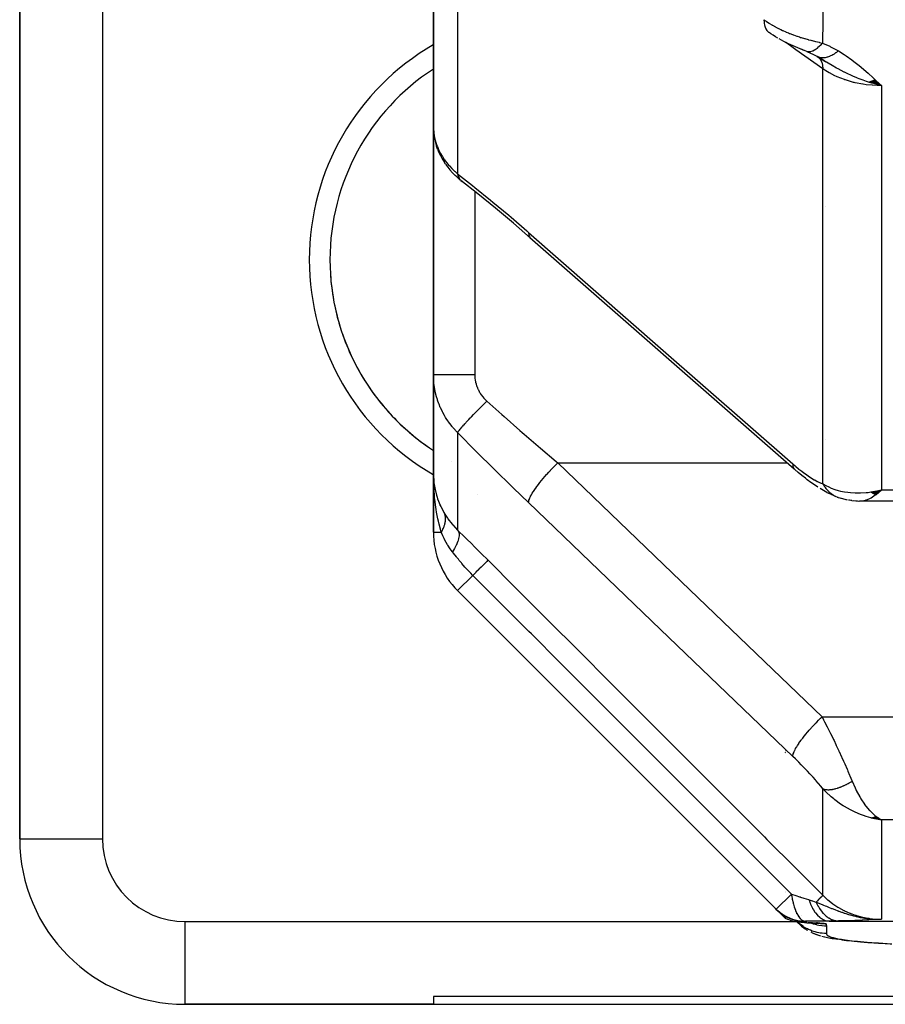
# Model space of a CAD drawing. Units: millimetres. Extents: x -346 to 556, y -380 to 380.
# Drawn here: x 405 to 426, y -114 to -90 of the extents above; entities that cross this region are included whole.
import ezdxf

# ---------------------------------------------------------------- set-up
doc = ezdxf.new("R2010")
doc.units = ezdxf.units.MM
doc.linetypes.add('DASHED', pattern=[9.652, 8.128, -1.524])
doc.layers.add('nevidi', color=4, linetype='DASHED')

msp = doc.modelspace()

# ---------------------------------------------------------------- linework, layer by layer
at = {"color": 2}
for p, q in [((405.236, -78.957), (405.236, -110)), ((405.236, -110), (405.236, -78.957)), ((415.236, -84.156), (415.236, -92.777)), ((415.236, -92.777), (415.236, -84.156)), ((424.514, -91.089), (424.715, -91.208)), ((424.529, -91.097), (424.697, -91.201)), ((424.533, -91.1), (424.539, -91.103)), ((424.572, -91.114), (424.571, -91.113)), ((424.573, -91.114), (424.572, -91.114)), ((425.236, -91.604), (425.236, -91.605)), ((425.758, -91.704), (426.064, -91.793)), ((425.765, -91.702), (426.064, -91.793)), ((425.771, -91.7), (426.064, -91.793)), ((425.778, -91.697), (426.064, -91.793)), ((425.785, -91.695), (426.064, -91.793)), ((425.792, -91.692), (426.064, -91.793)), ((425.799, -91.69), (426.064, -91.793)), ((425.805, -91.687), (426.064, -91.793)), ((425.812, -91.685), (426.064, -91.793)), ((425.819, -91.682), (426.064, -91.793)), ((425.826, -91.679), (426.064, -91.793)), ((425.833, -91.676), (426.064, -91.793)), ((425.839, -91.673), (426.064, -91.793)), ((425.846, -91.671), (426.064, -91.793)), ((425.853, -91.668), (426.064, -91.793)), ((425.86, -91.665), (426.064, -91.793)), ((425.867, -91.661), (426.064, -91.793)), ((425.874, -91.658), (426.064, -91.793)), ((425.881, -91.655), (426.064, -91.793)), ((425.887, -91.652), (426.064, -91.793)), ((425.894, -91.648), (426.064, -91.793)), ((425.901, -91.645), (426.064, -91.793)), ((415.236, -98.772), (415.236, -92.777)), ((415.236, -92.777), (415.236, -98.772)), ((415.338, -93.326), (415.312, -93.252)), ((415.531, -93.693), (415.493, -93.634)), ((415.802, -94.001), (415.759, -93.962)), ((415.802, -94.001), (415.828, -94.024)), ((415.869, -94.06), (415.828, -94.024)), ((415.869, -94.06), (415.886, -94.074)), ((415.898, -94.083), (415.929, -94.108)), ((424.723, -94.705), (424.721, -94.705)), ((417.569, -95.461), (423.956, -101.057)), ((417.569, -95.461), (417.585, -95.478)), ((415.236, -98.772), (415.236, -101.164)), ((415.236, -101.164), (415.236, -98.772)), ((424.723, -100.345), (424.721, -100.344)), ((424.721, -100.344), (424.723, -100.344)), ((415.236, -101.164), (415.236, -102.586)), ((415.236, -102.586), (415.236, -101.164)), ((424.228, -101.283), (424.274, -101.318)), ((424.748, -101.624), (424.809, -101.655)), ((425.816, -101.617), (425.903, -101.599)), ((425.821, -101.62), (425.957, -101.589)), ((425.827, -101.623), (425.965, -101.589)), ((425.832, -101.626), (426.064, -101.564)), ((425.837, -101.629), (426.064, -101.564)), ((425.842, -101.632), (426.064, -101.564)), ((425.847, -101.635), (426.064, -101.564)), ((425.852, -101.638), (426.064, -101.564)), ((425.857, -101.641), (426.064, -101.564)), ((425.862, -101.643), (426.064, -101.564)), ((425.868, -101.646), (426.064, -101.564)), ((425.873, -101.649), (426.064, -101.564)), ((425.878, -101.651), (426.064, -101.564)), ((425.883, -101.654), (426.064, -101.564)), ((425.888, -101.656), (426.064, -101.564)), ((425.893, -101.659), (426.064, -101.564)), ((425.899, -101.661), (426.064, -101.564)), ((425.904, -101.664), (426.064, -101.564)), ((425.909, -101.666), (426.064, -101.564)), ((425.914, -101.668), (426.064, -101.564)), ((425.919, -101.67), (426.064, -101.564)), ((425.924, -101.672), (426.064, -101.564)), ((425.93, -101.675), (426.064, -101.564)), ((425.935, -101.677), (426.064, -101.564)), ((425.965, -101.587), (425.997, -101.58)), ((425.997, -101.581), (426.064, -101.564)), ((424.885, -101.692), (424.809, -101.655)), ((424.967, -101.724), (424.956, -101.72)), ((425.06, -101.759), (425.214, -101.798)), ((425.092, -101.767), (425.241, -101.806)), ((425.352, -101.824), (425.49, -101.832)), ((425.38, -101.825), (425.512, -101.835)), ((425.456, -101.83), (425.534, -101.837)), ((428.736, -101.838), (425.562, -101.838)), ((425.571, -101.838), (425.562, -101.838)), ((415.403, -101.945), (415.397, -101.93)), ((415.822, -104), (423.523, -111.701)), ((423.523, -111.701), (415.822, -104)), ((423.736, -107.854), (423.736, -107.855)), ((423.736, -107.854), (423.736, -107.855)), ((423.736, -107.854), (423.736, -107.855)), ((423.736, -107.862), (423.736, -107.863)), ((423.736, -107.862), (423.736, -107.863)), ((423.736, -107.862), (423.736, -107.863)), ((423.736, -107.872), (423.736, -107.873)), ((423.736, -107.872), (423.736, -107.873)), ((423.736, -107.872), (423.736, -107.873)), ((423.736, -107.883), (423.736, -107.884)), ((423.736, -107.883), (423.736, -107.884)), ((423.736, -107.883), (423.736, -107.884)), ((423.736, -107.895), (423.736, -107.896)), ((423.736, -107.895), (423.736, -107.896)), ((423.736, -107.895), (423.736, -107.896)), ((423.736, -107.908), (423.736, -107.91)), ((423.736, -107.908), (423.736, -107.91)), ((423.736, -107.908), (423.736, -107.91)), ((423.736, -107.922), (423.736, -107.924)), ((423.736, -107.922), (423.736, -107.924)), ((423.736, -107.922), (423.736, -107.924)), ((423.736, -107.937), (423.736, -107.939)), ((423.736, -107.937), (423.736, -107.939)), ((423.736, -107.937), (423.736, -107.939)), ((425.842, -109.487), (426.064, -109.54)), ((425.847, -109.486), (426.064, -109.54)), ((425.852, -109.485), (426.064, -109.54)), ((425.857, -109.484), (426.064, -109.54)), ((425.862, -109.483), (426.064, -109.54)), ((425.868, -109.481), (426.064, -109.54)), ((425.873, -109.48), (426.064, -109.54)), ((425.878, -109.479), (426.064, -109.54)), ((425.883, -109.477), (426.064, -109.54)), ((425.888, -109.476), (426.064, -109.54)), ((425.893, -109.475), (426.064, -109.54)), ((425.899, -109.473), (426.064, -109.54)), ((425.904, -109.472), (426.064, -109.54)), ((425.909, -109.47), (426.064, -109.54)), ((425.914, -109.468), (426.064, -109.54)), ((425.919, -109.467), (426.064, -109.54)), ((425.924, -109.465), (426.031, -109.521)), ((425.93, -109.463), (426.025, -109.517)), ((425.935, -109.461), (425.993, -109.496)), ((425.816, -109.491), (426.064, -109.54)), ((425.821, -109.49), (426.064, -109.54)), ((425.827, -109.49), (426.064, -109.54)), ((425.832, -109.489), (426.064, -109.54)), ((425.837, -109.488), (426.064, -109.54)), ((426.025, -109.518), (426.031, -109.521)), ((423.737, -111.273), (423.737, -111.271)), ((423.756, -111.29), (423.757, -111.292)), ((423.757, -111.29), (423.757, -111.292)), ((423.758, -111.293), (423.757, -111.291)), ((423.523, -111.701), (423.524, -111.7)), ((423.589, -111.765), (423.559, -111.735)), ((424.132, -111.859), (424.131, -111.858)), ((423.981, -111.959), (423.982, -111.96)), ((423.982, -111.959), (423.983, -111.96)), ((424.041, -112.004), (423.986, -111.995)), ((424.013, -111.997), (424.02, -112.005)), ((424.07, -112.01), (424.048, -112.006)), ((424.134, -112.014), (424.052, -112.005)), ((424.15, -112.016), (424.056, -112.005)), ((424.158, -112.018), (424.06, -112.004)), ((424.143, -112.022), (424.12, -112.019)), ((424.248, -112.011), (424.167, -112.011)), ((424.382, -112.034), (424.291, -112.03)), ((424.4, -112.035), (424.307, -112.031)), ((424.418, -112.035), (424.324, -112.031)), ((424.436, -112.036), (424.34, -112.032)), ((424.453, -112.037), (424.356, -112.033)), ((424.47, -112.037), (424.372, -112.033)), ((424.487, -112.038), (424.388, -112.034)), ((424.504, -112.039), (424.403, -112.034)), ((424.52, -112.039), (424.418, -112.035)), ((424.612, -112.047), (424.597, -112.045)), ((424.626, -112.35), (424.692, -112.367)), ((409.236, -114), (415.236, -114)), ((415.236, -114), (409.236, -114)), ((428.743, -113.812), (415.236, -113.812)), ((415.236, -113.812), (415.236, -114)), ((415.236, -114), (435.736, -114))]:
    msp.add_line(p, q, dxfattribs=at)
for points in [[(423.564, -90.645), (423.505, -90.611), (423.448, -90.576), (423.392, -90.54), (423.348, -90.509)], [(424.155, -90.924), (424.101, -90.902), (424.045, -90.88), (423.989, -90.857), (423.932, -90.833), (423.875, -90.807), (423.819, -90.781), (423.763, -90.754), (423.707, -90.725), (423.652, -90.696), (423.597, -90.665)], [(424.208, -90.944), (424.155, -90.924), (424.131, -90.914)], [(424.26, -90.967), (424.223, -90.952), (424.177, -90.933)], [(424.26, -90.967), (424.421, -91.037), (424.573, -91.114)], [(424.524, -91.095), (424.523, -91.094), (424.515, -91.09), (424.514, -91.089)], [(426.064, -91.793), (425.85, -91.736), (425.83, -91.73), (425.753, -91.706)], [(415.236, -92.777), (415.237, -92.836), (415.238, -92.848)], [(415.245, -92.922), (415.254, -93.005), (415.268, -93.088), (415.287, -93.17), (415.312, -93.252)], [(415.338, -93.326), (415.369, -93.405), (415.405, -93.483), (415.447, -93.56), (415.493, -93.634)], [(415.531, -93.693), (415.581, -93.763), (415.636, -93.831), (415.695, -93.897), (415.759, -93.962)], [(417.585, -95.478), (417.17, -95.12), (416.739, -94.758), (416.309, -94.408), (415.898, -94.083)], [(423.956, -101.057), (423.969, -101.071), (423.972, -101.074)], [(424.228, -101.283), (424.141, -101.215), (424.053, -101.143), (423.972, -101.074)], [(415.236, -101.164), (415.236, -101.201), (415.246, -101.359)], [(415.244, -101.459), (415.241, -101.401), (415.237, -101.211)], [(424.531, -101.497), (424.447, -101.443), (424.361, -101.383), (424.274, -101.318)], [(424.748, -101.624), (424.669, -101.582), (424.587, -101.532)], [(426.064, -101.564), (426.041, -101.587), (425.972, -101.65), (425.939, -101.678)], [(425.014, -101.744), (425.021, -101.747), (425.025, -101.748), (425.027, -101.749), (425.057, -101.758), (425.06, -101.759)], [(425.081, -101.764), (425.089, -101.766), (425.09, -101.767)], [(425.352, -101.824), (425.324, -101.821), (425.296, -101.817), (425.269, -101.812)], [(425.571, -101.838), (425.555, -101.838), (425.534, -101.837)], [(426.064, -109.54), (425.965, -109.524), (425.88, -109.508), (425.813, -109.492)], [(423.496, -111.678), (423.48, -111.66), (423.472, -111.651)], [(423.559, -111.735), (423.667, -111.82), (423.785, -111.889), (423.912, -111.942), (424.044, -111.976), (424.18, -111.993), (424.23, -111.994)], [(423.582, -111.76), (423.6, -111.778), (423.602, -111.78), (423.603, -111.782), (423.605, -111.784), (423.61, -111.788), (423.631, -111.809), (423.649, -111.828), (423.651, -111.83), (423.653, -111.831), (423.655, -111.834), (423.658, -111.837), (423.677, -111.856), (423.691, -111.87), (423.694, -111.873), (423.696, -111.875), (423.697, -111.875), (423.697, -111.876), (423.713, -111.892), (423.722, -111.9), (423.723, -111.902), (423.724, -111.902), (423.726, -111.904), (423.727, -111.906), (423.734, -111.912), (423.736, -111.914)], [(423.734, -111.87), (423.731, -111.868), (423.728, -111.866), (423.724, -111.864), (423.716, -111.86), (423.706, -111.854), (423.701, -111.851), (423.696, -111.848), (423.69, -111.844), (423.684, -111.84), (423.671, -111.831), (423.665, -111.827), (423.657, -111.821), (423.644, -111.812), (423.634, -111.803), (423.623, -111.795), (423.609, -111.783), (423.601, -111.776), (423.595, -111.771), (423.589, -111.765)], [(424.198, -112.01), (424.062, -111.994), (423.929, -111.959), (423.802, -111.907), (423.734, -111.87)], [(423.734, -111.87), (423.735, -111.884), (423.736, -111.914)], [(423.736, -111.914), (423.791, -111.938), (423.795, -111.94), (423.852, -111.96), (423.858, -111.962), (423.914, -111.979), (423.921, -111.981), (423.977, -111.993), (423.986, -111.995), (424.042, -112.004), (424.053, -112.005), (424.107, -112.01), (424.119, -112.01), (424.167, -112.011)], [(424.013, -111.997), (424.02, -112.005), (424.031, -112.018), (424.118, -112.098), (424.131, -112.109), (424.225, -112.177), (424.24, -112.187), (424.256, -112.197), (424.275, -112.207)], [(424.574, -112.042), (424.568, -112.042), (424.56, -112.041), (424.551, -112.041), (424.541, -112.04), (424.531, -112.04), (424.521, -112.039), (424.51, -112.039), (424.498, -112.038), (424.486, -112.037), (424.473, -112.037), (424.46, -112.036), (424.447, -112.036), (424.433, -112.035)], [(424.131, -112.109), (424.146, -112.12), (424.218, -112.171)], [(424.357, -112.251), (424.375, -112.26), (424.394, -112.269), (424.498, -112.31), (424.519, -112.318), (424.542, -112.326), (424.568, -112.334), (424.596, -112.342)], [(424.394, -112.269), (424.416, -112.278), (424.5, -112.31)], [(424.699, -112.369), (424.728, -112.376), (424.76, -112.384), (424.795, -112.391), (424.832, -112.398), (424.873, -112.406), (424.916, -112.413), (424.963, -112.42), (425.014, -112.428)], [(425.109, -112.44), (425.161, -112.447), (425.217, -112.454), (425.278, -112.461), (425.342, -112.468), (425.411, -112.475), (425.485, -112.482), (425.563, -112.489), (425.647, -112.495), (425.735, -112.502), (425.83, -112.509), (425.931, -112.516), (426.039, -112.523), (426.153, -112.53), (426.275, -112.536), (426.319, -112.539)]]:
    msp.add_lwpolyline(points, dxfattribs=at)
for centre, radius, start, end in [((418.236, -96), 5.5, 123.0581, 236.9419), ((418.236, -96), 5.5, 183.7996, 190.1997), ((418.236, -96), 5.5, 191.3999, 197.7996), ((418.236, -96), 5.5, 199.0001, 205.4005), ((418.236, -96), 5.5, 206.5993, 212.9994), ((418.236, -96), 5.5, 214.1997, 220.5992), ((418.236, -96), 5.5, 221.7999, 228.2), ((418.236, -96), 5.5, 229.4004, 235.7998), ((418.236, -96), 5.5, 242.2791, 242.294), ((417.236, -102.586), 2, 180, 225), ((409.236, -110), 4, 180, 270), ((424.23, -110.994), 1, 225, 269.2441)]:
    msp.add_arc(centre, radius, start, end, dxfattribs=at)
at = {"layer": 'nevidi', "color": 7, "linetype": 'Continuous'}
for p, q in [((407.236, -78.957), (407.236, -110)), ((415.822, -85.176), (415.822, -93.924)), ((424.65, -101.418), (424.65, -91.386)), ((426.064, -91.793), (426.064, -101.564)), ((416.236, -94.35), (416.236, -98.778)), ((415.822, -100.18), (415.822, -102.537)), ((418.243, -100.912), (423.791, -100.912)), ((425.997, -101.58), (426.064, -101.564)), ((426.064, -101.564), (428.736, -101.564)), ((415.485, -102.103), (415.49, -102.112)), ((415.236, -102.586), (415.244, -102.586)), ((415.245, -102.586), (415.423, -102.586)), ((415.822, -104), (416.189, -103.633)), ((424.63, -107.047), (428.736, -107.047)), ((424.65, -111.365), (424.65, -108.788)), ((426.031, -109.521), (426.064, -109.54)), ((428.736, -109.54), (426.064, -109.54)), ((426.064, -109.54), (426.064, -111.942)), ((405.236, -110), (407.236, -110)), ((423.524, -111.7), (423.889, -111.335)), ((423.753, -111.288), (423.752, -111.286)), ((424.024, -111.81), (424.02, -111.805)), ((424.085, -111.869), (424.083, -111.867)), ((409.236, -112), (424.017, -112)), ((409.236, -114), (409.236, -112)), ((423.998, -111.964), (423.997, -111.963)), ((424.041, -112.004), (424.016, -111.998)), ((424.23, -111.994), (424.248, -112.011)), ((424.511, -112.031), (424.492, -112.027)), ((424.573, -112.042), (424.516, -112.033)), ((424.596, -112.046), (424.575, -112.043)), ((424.727, -112.056), (424.632, -112.051)), ((424.801, -111.989), (428.736, -111.989)), ((424.736, -112.11), (424.736, -112.29))]:
    msp.add_line(p, q, dxfattribs=at)
for points in [[(424.65, -89.74), (424.647, -90.219), (424.647, -90.253), (424.637, -90.739), (424.637, -90.762)], [(423.226, -90.198), (423.277, -90.234), (423.284, -90.239), (423.35, -90.282), (423.358, -90.287), (423.359, -90.287), (423.413, -90.32), (423.427, -90.328), (423.435, -90.333), (423.506, -90.373), (423.514, -90.377), (423.577, -90.41), (423.588, -90.415), (423.596, -90.419), (423.635, -90.438), (423.672, -90.456), (423.68, -90.46), (423.757, -90.494), (423.765, -90.498), (423.819, -90.52), (423.844, -90.53), (423.852, -90.534), (423.874, -90.542), (423.932, -90.564), (423.941, -90.567), (424.022, -90.596), (424.031, -90.599), (424.081, -90.616), (424.112, -90.626), (424.121, -90.629), (424.127, -90.631), (424.203, -90.654), (424.211, -90.656), (424.293, -90.679), (424.301, -90.682), (424.359, -90.697), (424.382, -90.703), (424.388, -90.705), (424.39, -90.705), (424.47, -90.725), (424.479, -90.727), (424.558, -90.745), (424.566, -90.747), (424.637, -90.762)], [(423.226, -90.198), (423.226, -90.2), (423.228, -90.258), (423.23, -90.273), (423.231, -90.282), (423.241, -90.334), (423.245, -90.347), (423.247, -90.355), (423.264, -90.401), (423.269, -90.412), (423.273, -90.419), (423.297, -90.457), (423.304, -90.466), (423.309, -90.472), (423.339, -90.502), (423.348, -90.509)], [(424.65, -91.386), (423.996, -90.923), (423.93, -90.876), (423.743, -90.744)], [(424.637, -90.762), (424.631, -90.768), (424.582, -90.823), (424.581, -90.825), (424.57, -90.836), (424.521, -90.882), (424.52, -90.883), (424.509, -90.892), (424.462, -90.927), (424.461, -90.928), (424.45, -90.935), (424.405, -90.959), (424.404, -90.959), (424.394, -90.963), (424.353, -90.976), (424.352, -90.976), (424.342, -90.978), (424.304, -90.979), (424.303, -90.979), (424.295, -90.978), (424.261, -90.967), (424.26, -90.967)], [(424.637, -90.762), (424.818, -90.842), (424.838, -90.851), (425.012, -90.945), (425.026, -90.953)], [(424.533, -91.099), (424.532, -91.099), (424.524, -91.095)], [(424.546, -91.11), (424.585, -91.155), (424.586, -91.156), (424.589, -91.16), (424.59, -91.162), (424.619, -91.219), (424.62, -91.222), (424.622, -91.227), (424.622, -91.228), (424.641, -91.295), (424.642, -91.301), (424.643, -91.306), (424.643, -91.307), (424.65, -91.382), (424.65, -91.386)], [(424.571, -91.113), (424.552, -91.107), (424.551, -91.107)], [(425.026, -90.953), (425.006, -90.969), (425.004, -90.97), (424.978, -90.99), (424.976, -90.991), (424.96, -91.002), (424.959, -91.003), (424.949, -91.01), (424.948, -91.011), (424.921, -91.028), (424.92, -91.029), (424.893, -91.044), (424.892, -91.045), (424.889, -91.047), (424.887, -91.048), (424.866, -91.06), (424.864, -91.061), (424.838, -91.073), (424.837, -91.074), (424.819, -91.082), (424.817, -91.083), (424.811, -91.085), (424.81, -91.086), (424.785, -91.096), (424.783, -91.096), (424.759, -91.105), (424.757, -91.105), (424.751, -91.107), (424.75, -91.107), (424.733, -91.112), (424.731, -91.112), (424.708, -91.117), (424.706, -91.117), (424.687, -91.12), (424.686, -91.12), (424.683, -91.121), (424.682, -91.121), (424.66, -91.123), (424.658, -91.123), (424.636, -91.123), (424.635, -91.123), (424.628, -91.123), (424.626, -91.123), (424.614, -91.122), (424.613, -91.122), (424.593, -91.119), (424.591, -91.118), (424.573, -91.114)], [(425.753, -91.706), (425.701, -91.689), (425.621, -91.661), (425.525, -91.625), (425.489, -91.611), (425.453, -91.596), (425.393, -91.571), (425.341, -91.549), (425.24, -91.502), (425.172, -91.469), (425.164, -91.465), (425.016, -91.389), (424.976, -91.367), (424.935, -91.344), (424.916, -91.333), (424.738, -91.228), (424.727, -91.222), (424.704, -91.208), (424.684, -91.195), (424.573, -91.124)], [(425.026, -90.953), (425.163, -91.04), (425.211, -91.072), (425.351, -91.171), (425.398, -91.206), (425.528, -91.309), (425.575, -91.347), (425.698, -91.453), (425.743, -91.493), (425.863, -91.602), (425.906, -91.643), (426.023, -91.753), (426.064, -91.793)], [(426.064, -91.793), (425.965, -91.791), (425.851, -91.785), (425.839, -91.784), (425.693, -91.769), (425.625, -91.759), (425.613, -91.757), (425.428, -91.721), (425.406, -91.715), (425.394, -91.713), (425.194, -91.654), (425.183, -91.651), (425.174, -91.648), (424.993, -91.577), (424.983, -91.572), (424.938, -91.552), (424.808, -91.485), (424.798, -91.479), (424.723, -91.434), (424.65, -91.386)], [(415.238, -92.848), (415.244, -92.921), (415.246, -92.932), (415.255, -92.996), (415.256, -93.005)], [(415.258, -93.017), (415.274, -93.089), (415.277, -93.1), (415.297, -93.172), (415.301, -93.184), (415.311, -93.213), (415.326, -93.255), (415.331, -93.267), (415.361, -93.337), (415.366, -93.349), (415.401, -93.418), (415.403, -93.422), (415.407, -93.429), (415.446, -93.497), (415.453, -93.508), (415.496, -93.574), (415.504, -93.585), (415.529, -93.62), (415.551, -93.649), (415.56, -93.659), (415.612, -93.722), (415.621, -93.732), (415.678, -93.792), (415.687, -93.802), (415.688, -93.803), (415.748, -93.86), (415.759, -93.87), (415.822, -93.924)], [(415.822, -93.924), (416.183, -94.208), (416.239, -94.253), (416.62, -94.561), (416.676, -94.607), (417.057, -94.927), (417.114, -94.975), (417.496, -95.305), (417.536, -95.339)], [(415.822, -93.924), (415.822, -93.926), (415.835, -93.977), (415.835, -93.979), (415.836, -93.982), (415.838, -93.986), (415.858, -94.03), (415.861, -94.035), (415.862, -94.037), (415.862, -94.038), (415.889, -94.073)], [(415.895, -94.08), (415.897, -94.081), (415.898, -94.083)], [(417.536, -95.339), (420.729, -98.137), (423.923, -100.935)], [(417.536, -95.339), (417.536, -95.362), (417.54, -95.392), (417.54, -95.394), (417.546, -95.418), (417.556, -95.441), (417.557, -95.443), (417.569, -95.461)], [(415.236, -98.772), (415.236, -98.772), (415.242, -98.772), (415.244, -98.773), (415.245, -98.773), (415.262, -98.773), (415.267, -98.773), (415.272, -98.773), (415.298, -98.774), (415.305, -98.774), (415.316, -98.774), (415.348, -98.775), (415.357, -98.775), (415.377, -98.775), (415.411, -98.775), (415.422, -98.775), (415.453, -98.776), (415.487, -98.776), (415.5, -98.776), (415.543, -98.776), (415.574, -98.776), (415.589, -98.776), (415.646, -98.777), (415.671, -98.777), (415.688, -98.777), (415.76, -98.777), (415.777, -98.777), (415.795, -98.777), (415.881, -98.777), (415.89, -98.777), (415.909, -98.778), (416.009, -98.778), (416.01, -98.778), (416.028, -98.778), (416.13, -98.778), (416.142, -98.778), (416.15, -98.778), (416.236, -98.778)], [(415.822, -100.18), (415.769, -100.125), (415.759, -100.114), (415.698, -100.045), (415.688, -100.033), (415.688, -100.033), (415.631, -99.961), (415.622, -99.949), (415.569, -99.874), (415.561, -99.861), (415.529, -99.812), (415.512, -99.783), (415.505, -99.77), (415.46, -99.69), (415.453, -99.676), (415.413, -99.593), (415.407, -99.58), (415.403, -99.57), (415.372, -99.495), (415.367, -99.481), (415.336, -99.395), (415.331, -99.381), (415.311, -99.313), (415.306, -99.294), (415.302, -99.28), (415.281, -99.191), (415.278, -99.177), (415.261, -99.087), (415.259, -99.073), (415.255, -99.045), (415.247, -98.982), (415.246, -98.967), (415.239, -98.876), (415.238, -98.861), (415.236, -98.772)], [(416.236, -98.778), (416.237, -98.812), (416.237, -98.819), (416.24, -98.861), (416.241, -98.867), (416.246, -98.909), (416.247, -98.915), (416.255, -98.956), (416.257, -98.963), (416.267, -99.003), (416.269, -99.01), (416.281, -99.05), (416.284, -99.056), (416.299, -99.095), (416.301, -99.102), (416.319, -99.14), (416.322, -99.147), (416.341, -99.185), (416.345, -99.191), (416.355, -99.208), (416.367, -99.227), (416.37, -99.233), (416.394, -99.269), (416.399, -99.275), (416.425, -99.309), (416.429, -99.314), (416.457, -99.347), (416.462, -99.353), (416.492, -99.384), (416.497, -99.389), (416.529, -99.419)], [(415.822, -100.18), (415.832, -100.164), (415.834, -100.16), (415.836, -100.158), (415.837, -100.156), (415.853, -100.134), (415.857, -100.129), (415.862, -100.123), (415.863, -100.121), (415.883, -100.097), (415.889, -100.09), (415.898, -100.079), (415.9, -100.077), (415.921, -100.051), (415.928, -100.043), (415.943, -100.026), (415.945, -100.024), (415.967, -99.999), (415.976, -99.99), (415.997, -99.966), (416, -99.963), (416.021, -99.94), (416.03, -99.93), (416.059, -99.898), (416.062, -99.895), (416.08, -99.876), (416.09, -99.865), (416.128, -99.825), (416.132, -99.821), (416.146, -99.807), (416.157, -99.795), (416.204, -99.746), (416.207, -99.743), (416.216, -99.733), (416.228, -99.721), (416.283, -99.664), (416.287, -99.66), (416.29, -99.657), (416.302, -99.645), (416.367, -99.579), (416.368, -99.579), (416.371, -99.576), (416.38, -99.566), (416.447, -99.5), (416.453, -99.494), (416.457, -99.49), (416.46, -99.487), (416.527, -99.421), (416.529, -99.419)], [(416.529, -99.419), (416.89, -99.741), (416.947, -99.79), (417.327, -100.125), (417.384, -100.174), (417.429, -100.214), (417.766, -100.505), (417.822, -100.553), (418.205, -100.88), (418.243, -100.912)], [(417.536, -101.873), (417.172, -101.521), (417.115, -101.466), (416.733, -101.092), (416.677, -101.036), (416.296, -100.657), (416.239, -100.601), (415.859, -100.218), (415.822, -100.18)], [(417.536, -101.873), (417.536, -101.859), (417.539, -101.838), (417.54, -101.836), (417.546, -101.812), (417.555, -101.786), (417.556, -101.783), (417.569, -101.754), (417.584, -101.723), (417.585, -101.72), (417.604, -101.685), (417.624, -101.65), (417.626, -101.647), (417.65, -101.608), (417.676, -101.569), (417.678, -101.566), (417.708, -101.522), (417.737, -101.481), (417.74, -101.477), (417.775, -101.431), (417.808, -101.388), (417.812, -101.384), (417.851, -101.336), (417.887, -101.292), (417.891, -101.287), (417.933, -101.238), (417.972, -101.193), (417.976, -101.189), (418.022, -101.138), (418.063, -101.094), (418.066, -101.09), (418.114, -101.04), (418.156, -100.998), (418.16, -100.994), (418.209, -100.945), (418.243, -100.912)], [(418.243, -100.912), (421.436, -103.98), (424.63, -107.047)], [(423.923, -100.935), (423.983, -100.987), (423.993, -100.996), (424.062, -101.052), (424.072, -101.06), (424.139, -101.113), (424.149, -101.121), (424.217, -101.171), (424.227, -101.178), (424.293, -101.225), (424.303, -101.231), (424.369, -101.274), (424.378, -101.28), (424.442, -101.319), (424.452, -101.324), (424.514, -101.358), (424.523, -101.362), (424.583, -101.391), (424.591, -101.395), (424.649, -101.418), (424.65, -101.418)], [(423.923, -100.935), (423.923, -100.958), (423.926, -100.982), (423.927, -100.988), (423.933, -101.014), (423.941, -101.033), (423.944, -101.038), (423.956, -101.057)], [(415.246, -101.359), (415.25, -101.397), (415.255, -101.431), (415.276, -101.553), (415.284, -101.59), (415.311, -101.692), (415.326, -101.743), (415.338, -101.779), (415.397, -101.93), (415.403, -101.942), (415.413, -101.965), (415.485, -102.103)], [(415.423, -102.586), (415.412, -102.548), (415.373, -102.395), (415.357, -102.323), (415.345, -102.268), (415.314, -102.103), (415.304, -102.04), (415.295, -101.984), (415.271, -101.798), (415.266, -101.752), (415.261, -101.696), (415.245, -101.483), (415.244, -101.459)], [(424.65, -101.418), (424.723, -101.46), (424.792, -101.494), (424.851, -101.52), (424.938, -101.552), (425.016, -101.576), (425.078, -101.592), (425.174, -101.611), (425.252, -101.623), (425.317, -101.631), (425.428, -101.638), (425.497, -101.639), (425.563, -101.638), (425.693, -101.629), (425.746, -101.624), (425.813, -101.615), (425.965, -101.587)], [(424.65, -101.418), (424.662, -101.44), (424.663, -101.442), (424.681, -101.471), (424.683, -101.473), (424.684, -101.475), (424.689, -101.482), (424.702, -101.501), (424.703, -101.503), (424.723, -101.529), (424.724, -101.531), (424.728, -101.536), (424.733, -101.542), (424.746, -101.557), (424.747, -101.558), (424.769, -101.583), (424.771, -101.584), (424.777, -101.591), (424.783, -101.596), (424.794, -101.607), (424.796, -101.609), (424.82, -101.63), (424.822, -101.632), (424.831, -101.639), (424.836, -101.644), (424.847, -101.652), (424.848, -101.653), (424.874, -101.672), (424.876, -101.673), (424.888, -101.681), (424.895, -101.685), (424.903, -101.691), (424.905, -101.692), (424.933, -101.707), (424.934, -101.708), (424.949, -101.716), (424.956, -101.72), (424.963, -101.723), (424.965, -101.724), (424.994, -101.736), (424.996, -101.737), (425.014, -101.744)], [(425.939, -101.678), (425.916, -101.696), (425.847, -101.743), (425.814, -101.763), (425.793, -101.775), (425.724, -101.806), (425.691, -101.817), (425.674, -101.822), (425.603, -101.836)], [(415.485, -102.103), (415.49, -102.111), (415.529, -102.177), (415.578, -102.25), (415.587, -102.263), (415.688, -102.393), (415.692, -102.398), (415.703, -102.411), (415.822, -102.537)], [(423.923, -108.008), (420.729, -104.94), (417.536, -101.873)], [(415.493, -102.12), (415.494, -102.121), (415.502, -102.143), (415.503, -102.144), (415.505, -102.15), (415.505, -102.151), (415.51, -102.166), (415.51, -102.168), (415.516, -102.191), (415.516, -102.192), (415.518, -102.205), (415.518, -102.207), (415.52, -102.216), (415.52, -102.218), (415.522, -102.242), (415.522, -102.244), (415.523, -102.264), (415.523, -102.266), (415.523, -102.269), (415.523, -102.271), (415.522, -102.296), (415.522, -102.298), (415.519, -102.324), (415.519, -102.326), (415.519, -102.328), (415.515, -102.353), (415.514, -102.354), (415.509, -102.381), (415.508, -102.383), (415.506, -102.39), (415.506, -102.392), (415.501, -102.41), (415.501, -102.412), (415.492, -102.44), (415.491, -102.441), (415.486, -102.456), (415.485, -102.458), (415.481, -102.47), (415.48, -102.471), (415.468, -102.499), (415.467, -102.501), (415.457, -102.524), (415.456, -102.526), (415.454, -102.529), (415.453, -102.531), (415.438, -102.56), (415.437, -102.561), (415.423, -102.586)], [(415.822, -102.537), (415.842, -102.57), (415.843, -102.571), (415.844, -102.573), (415.855, -102.617), (415.855, -102.618), (415.855, -102.621), (415.856, -102.673), (415.856, -102.675), (415.855, -102.678), (415.845, -102.739), (415.845, -102.741), (415.844, -102.744), (415.824, -102.812), (415.823, -102.815), (415.821, -102.818), (415.791, -102.892), (415.79, -102.895), (415.788, -102.899), (415.748, -102.978), (415.746, -102.981), (415.744, -102.985), (415.698, -103.063)], [(415.822, -102.537), (415.83, -102.545), (415.998, -102.71), (416.014, -102.726), (416.185, -102.895), (416.201, -102.911), (416.374, -103.083), (416.39, -103.099), (416.557, -103.266)], [(415.698, -103.063), (415.691, -103.054), (415.643, -102.989), (415.587, -102.904), (415.584, -102.898), (415.579, -102.89), (415.514, -102.778), (415.494, -102.741), (415.487, -102.727), (415.462, -102.674), (415.424, -102.59), (415.423, -102.586)], [(416.189, -103.633), (416.183, -103.626), (416.138, -103.58), (416.055, -103.492), (416.043, -103.479), (415.998, -103.43), (415.924, -103.343), (415.913, -103.331), (415.862, -103.269), (415.84, -103.243), (415.804, -103.197), (415.794, -103.185), (415.722, -103.094), (415.698, -103.063)], [(416.557, -103.266), (416.55, -103.273), (416.549, -103.273), (416.547, -103.275), (416.53, -103.292), (416.529, -103.294), (416.526, -103.297), (416.498, -103.324), (416.497, -103.326), (416.492, -103.33), (416.455, -103.367), (416.453, -103.369), (416.447, -103.375), (416.401, -103.421), (416.399, -103.423), (416.392, -103.431), (416.338, -103.484), (416.335, -103.487), (416.326, -103.496), (416.265, -103.557), (416.262, -103.56), (416.253, -103.569), (416.189, -103.633)], [(416.557, -103.266), (417.22, -103.929), (417.284, -103.993), (417.972, -104.681), (418.036, -104.746), (418.724, -105.434), (418.788, -105.498), (419.476, -106.187), (419.541, -106.252), (420.227, -106.939), (420.293, -107.004), (420.979, -107.692), (421.045, -107.757), (421.731, -108.444), (421.795, -108.508), (422.483, -109.197), (422.547, -109.261), (423.235, -109.949), (423.299, -110.013), (423.987, -110.702), (424.052, -110.766), (424.65, -111.365)], [(423.889, -111.335), (423.621, -111.067), (423.557, -111.003), (422.869, -110.315), (422.805, -110.251), (422.117, -109.562), (422.053, -109.498), (421.365, -108.81), (421.301, -108.746), (420.613, -108.058), (420.549, -107.993), (419.861, -107.305), (419.797, -107.241), (419.109, -106.553), (419.045, -106.489), (418.357, -105.801), (418.292, -105.736), (417.604, -105.048), (417.54, -104.984), (416.852, -104.296), (416.788, -104.232), (416.189, -103.633)], [(423.923, -108.008), (423.923, -107.994), (423.927, -107.971), (423.928, -107.965), (423.933, -107.947), (423.944, -107.918), (423.946, -107.911), (423.956, -107.889), (423.972, -107.855), (423.977, -107.847), (423.991, -107.82), (424.013, -107.782), (424.019, -107.772), (424.038, -107.743), (424.065, -107.701), (424.072, -107.69), (424.095, -107.658), (424.128, -107.612), (424.136, -107.602), (424.162, -107.566), (424.199, -107.519), (424.208, -107.508), (424.238, -107.471), (424.278, -107.422), (424.288, -107.411), (424.321, -107.373), (424.364, -107.324), (424.374, -107.312), (424.409, -107.274), (424.454, -107.225), (424.465, -107.214), (424.501, -107.176), (424.547, -107.129), (424.559, -107.117), (424.596, -107.08), (424.63, -107.047)], [(424.63, -107.047), (424.669, -107.123), (424.684, -107.152), (424.693, -107.17), (424.755, -107.292), (424.765, -107.311), (424.795, -107.372), (424.826, -107.434), (424.835, -107.453), (424.896, -107.578), (424.905, -107.596), (424.919, -107.625), (424.966, -107.723), (424.975, -107.742), (425.035, -107.87), (425.038, -107.877), (425.044, -107.889), (425.103, -108.018), (425.112, -108.037), (425.151, -108.125), (425.17, -108.167), (425.178, -108.186), (425.234, -108.314), (425.242, -108.333), (425.256, -108.365), (425.297, -108.461), (425.305, -108.48), (425.351, -108.592), (425.357, -108.606), (425.357, -108.608)], [(424.65, -108.788), (424.605, -108.734), (424.598, -108.724), (424.544, -108.661), (424.535, -108.651), (424.479, -108.587), (424.471, -108.577), (424.413, -108.513), (424.405, -108.503), (424.345, -108.438), (424.337, -108.429), (424.276, -108.364), (424.268, -108.355), (424.207, -108.292), (424.198, -108.282), (424.137, -108.219), (424.128, -108.21), (424.067, -108.148), (424.057, -108.139), (423.995, -108.078), (423.986, -108.069), (423.924, -108.008), (423.923, -108.008)], [(424.65, -108.788), (424.663, -108.794), (424.665, -108.794), (424.679, -108.799), (424.683, -108.8), (424.684, -108.8), (424.684, -108.801), (424.703, -108.805), (424.704, -108.805), (424.723, -108.809), (424.725, -108.809), (424.726, -108.809), (424.728, -108.809), (424.747, -108.811), (424.749, -108.811), (424.771, -108.812), (424.771, -108.812), (424.773, -108.812), (424.777, -108.813), (424.796, -108.812), (424.798, -108.812), (424.822, -108.811), (424.823, -108.811), (424.824, -108.811), (424.831, -108.81), (424.849, -108.808), (424.85, -108.808), (424.876, -108.804), (424.878, -108.804), (424.881, -108.804), (424.888, -108.802), (424.905, -108.799), (424.907, -108.799), (424.934, -108.793), (424.936, -108.792), (424.942, -108.791), (424.949, -108.789), (424.965, -108.785), (424.967, -108.784), (424.996, -108.776), (424.998, -108.775), (425.006, -108.773), (425.014, -108.77), (425.027, -108.766), (425.029, -108.765), (425.06, -108.754), (425.062, -108.754), (425.073, -108.749), (425.081, -108.746), (425.092, -108.742), (425.094, -108.741), (425.126, -108.728), (425.128, -108.727), (425.143, -108.721), (425.151, -108.717), (425.159, -108.713), (425.161, -108.712), (425.193, -108.697), (425.196, -108.696), (425.214, -108.687), (425.222, -108.683), (425.228, -108.68), (425.23, -108.679), (425.262, -108.662), (425.264, -108.661), (425.285, -108.649), (425.294, -108.645), (425.297, -108.643), (425.299, -108.642), (425.332, -108.623), (425.334, -108.622), (425.357, -108.608)], [(425.357, -108.608), (425.428, -108.769), (425.445, -108.804), (425.458, -108.83), (425.54, -108.983), (425.548, -108.996), (425.571, -109.035), (425.659, -109.165), (425.66, -109.167), (425.691, -109.208), (425.778, -109.312), (425.781, -109.315), (425.814, -109.35), (425.9, -109.43), (425.905, -109.433), (425.939, -109.46), (426.025, -109.518)], [(425.813, -109.492), (425.693, -109.458), (425.63, -109.437), (425.563, -109.413), (425.428, -109.356), (425.383, -109.335), (425.317, -109.302), (425.174, -109.222), (425.142, -109.202), (425.078, -109.16), (424.938, -109.057), (424.911, -109.035), (424.851, -108.985), (424.723, -108.864), (424.693, -108.834), (424.65, -108.788)], [(423.889, -111.335), (424, -111.371), (424.087, -111.4), (424.104, -111.405), (424.109, -111.407), (424.189, -111.433), (424.3, -111.469), (424.316, -111.474)], [(423.889, -111.335), (423.894, -111.365), (423.901, -111.404), (423.906, -111.435), (423.906, -111.438), (423.911, -111.462), (423.928, -111.542), (423.928, -111.544), (423.932, -111.558), (423.938, -111.582), (423.955, -111.64), (423.956, -111.642), (423.97, -111.685), (423.985, -111.724), (423.987, -111.729), (423.988, -111.731), (424.013, -111.789), (424.022, -111.807), (424.023, -111.808), (424.06, -111.872), (424.061, -111.872), (424.062, -111.874), (424.063, -111.876), (424.102, -111.924), (424.103, -111.925), (424.111, -111.933), (424.145, -111.962), (424.146, -111.963), (424.163, -111.974), (424.181, -111.982), (424.189, -111.986), (424.19, -111.986), (424.217, -111.993)], [(424.65, -111.365), (424.65, -111.365), (424.647, -111.368), (424.646, -111.369), (424.644, -111.371), (424.643, -111.372), (424.638, -111.377), (424.637, -111.379), (424.626, -111.389), (424.624, -111.391), (424.623, -111.392), (424.622, -111.393), (424.605, -111.41), (424.603, -111.412), (424.595, -111.42), (424.591, -111.424), (424.581, -111.434), (424.579, -111.436), (424.553, -111.462), (424.55, -111.465), (424.547, -111.468), (424.52, -111.495), (424.516, -111.499), (424.5, -111.515), (424.493, -111.522), (424.486, -111.529)], [(424.65, -111.365), (424.723, -111.434), (424.756, -111.463), (424.766, -111.472), (424.882, -111.563), (424.893, -111.571), (424.938, -111.603), (425.015, -111.652), (425.027, -111.659), (425.154, -111.729), (425.166, -111.735), (425.174, -111.739), (425.298, -111.795), (425.311, -111.8), (425.428, -111.842), (425.449, -111.849), (425.462, -111.853), (425.604, -111.891), (425.617, -111.894), (425.693, -111.909), (425.76, -111.92), (425.774, -111.922), (425.919, -111.938), (425.933, -111.938), (425.965, -111.94), (426.064, -111.942)], [(424.316, -111.474), (424.319, -111.475), (424.364, -111.489), (424.395, -111.5), (424.403, -111.502), (424.481, -111.527), (424.486, -111.529)], [(424.316, -111.474), (424.345, -111.556), (424.346, -111.558), (424.352, -111.575), (424.353, -111.577), (424.382, -111.641), (424.383, -111.643), (424.401, -111.678), (424.402, -111.68), (424.424, -111.718), (424.425, -111.72), (424.457, -111.769), (424.458, -111.77), (424.471, -111.787), (424.472, -111.789), (424.519, -111.845), (424.52, -111.847), (424.521, -111.847), (424.522, -111.848), (424.574, -111.897), (424.575, -111.898), (424.586, -111.907), (424.588, -111.908), (424.63, -111.936), (424.631, -111.937), (424.657, -111.951), (424.659, -111.952), (424.688, -111.965), (424.689, -111.966), (424.731, -111.979), (424.732, -111.979), (424.747, -111.983), (424.749, -111.983), (424.801, -111.989)], [(424.486, -111.529), (424.551, -111.554), (424.605, -111.576), (424.606, -111.577), (424.629, -111.586), (424.664, -111.6), (424.668, -111.602), (424.706, -111.617), (424.736, -111.63), (424.783, -111.649), (424.806, -111.658), (424.844, -111.673), (424.861, -111.68), (424.875, -111.686), (424.878, -111.687), (424.939, -111.711), (425.01, -111.738), (425.019, -111.741), (425.028, -111.745), (425.033, -111.746), (425.1, -111.771), (425.114, -111.776), (425.165, -111.793), (425.184, -111.8), (425.208, -111.808), (425.271, -111.827), (425.299, -111.836), (425.317, -111.841), (425.362, -111.853), (425.39, -111.861), (425.436, -111.872), (425.456, -111.877), (425.468, -111.88), (425.554, -111.898), (425.613, -111.908), (425.619, -111.909), (425.655, -111.915), (425.713, -111.923), (425.736, -111.926), (425.759, -111.929), (425.77, -111.93), (425.866, -111.938), (425.923, -111.941), (425.974, -111.942), (426.064, -111.942)], [(424.486, -111.529), (424.496, -111.551), (424.497, -111.553), (424.513, -111.586), (424.514, -111.589), (424.531, -111.62), (424.531, -111.621), (424.532, -111.623), (424.533, -111.623), (424.55, -111.653), (424.551, -111.655), (424.57, -111.685), (424.571, -111.687), (424.588, -111.712), (424.59, -111.714), (424.59, -111.715), (424.591, -111.717), (424.611, -111.744), (424.613, -111.746), (424.634, -111.772), (424.635, -111.773), (424.652, -111.793), (424.653, -111.794), (424.656, -111.798), (424.658, -111.799), (424.68, -111.822), (424.682, -111.824), (424.704, -111.845), (424.706, -111.847), (424.722, -111.86), (424.723, -111.862), (424.729, -111.867), (424.731, -111.868), (424.755, -111.886), (424.756, -111.887), (424.78, -111.904), (424.782, -111.905), (424.796, -111.914), (424.798, -111.915), (424.807, -111.92), (424.809, -111.921), (424.834, -111.935), (424.835, -111.936), (424.861, -111.947), (424.863, -111.948), (424.874, -111.953), (424.876, -111.954), (424.888, -111.958), (424.89, -111.959), (424.916, -111.967), (424.918, -111.968), (424.944, -111.975), (424.946, -111.975), (424.955, -111.977), (424.957, -111.977), (424.972, -111.98), (424.974, -111.98), (425, -111.984), (425.002, -111.984), (425.029, -111.985), (425.03, -111.985)], [(423.496, -111.678), (423.496, -111.678), (423.496, -111.677), (423.496, -111.674)], [(423.61, -111.789), (423.592, -111.773), (423.577, -111.759), (423.571, -111.753), (423.556, -111.739), (423.539, -111.722), (423.506, -111.685), (423.496, -111.674)], [(424.736, -112.29), (424.707, -112.29), (424.689, -112.289), (424.63, -112.284), (424.584, -112.279), (424.556, -112.274), (424.508, -112.264), (424.464, -112.252), (424.426, -112.241), (424.39, -112.228), (424.347, -112.211), (424.301, -112.191), (424.277, -112.179), (424.236, -112.156), (424.185, -112.124), (424.171, -112.115), (424.134, -112.088), (424.078, -112.043), (424.074, -112.04), (424.04, -112.008), (424.035, -112.003)], [(424.256, -112.028), (424.216, -112.027), (424.192, -112.026), (424.143, -112.021), (424.14, -112.021), (424.132, -112.02), (424.119, -112.018), (424.07, -112.01), (424.047, -112.005)], [(424.167, -112.011), (424.18, -112.013), (424.181, -112.014), (424.205, -112.016), (424.207, -112.017), (424.231, -112.019), (424.233, -112.02), (424.252, -112.022), (424.253, -112.022), (424.261, -112.025), (424.261, -112.025), (424.257, -112.028), (424.256, -112.028)], [(424.801, -111.989), (424.555, -111.991), (424.524, -111.991), (424.257, -111.994), (424.23, -111.994)], [(424.261, -112.029), (424.265, -112.029), (424.265, -112.029), (424.266, -112.029), (424.269, -112.03), (424.274, -112.03), (424.278, -112.03), (424.28, -112.03), (424.286, -112.03), (424.292, -112.031), (424.294, -112.031), (424.296, -112.031), (424.298, -112.031), (424.304, -112.031), (424.31, -112.031), (424.313, -112.031), (424.317, -112.032), (424.324, -112.032), (424.328, -112.032), (424.33, -112.032), (424.331, -112.032), (424.337, -112.032), (424.344, -112.033), (424.346, -112.033), (424.348, -112.033), (424.351, -112.033), (424.358, -112.033), (424.364, -112.033), (424.366, -112.033), (424.372, -112.034), (424.379, -112.034), (424.382, -112.034), (424.384, -112.034), (424.386, -112.034), (424.392, -112.034), (424.399, -112.035), (424.4, -112.035), (424.402, -112.035), (424.406, -112.035), (424.413, -112.035), (424.418, -112.035), (424.42, -112.035), (424.427, -112.036), (424.433, -112.036), (424.436, -112.036), (424.438, -112.036), (424.44, -112.036), (424.447, -112.036), (424.453, -112.037), (424.456, -112.037), (424.46, -112.037), (424.466, -112.037), (424.47, -112.037), (424.473, -112.037), (424.473, -112.037), (424.479, -112.038), (424.486, -112.038), (424.487, -112.038), (424.489, -112.038), (424.492, -112.038), (424.498, -112.038), (424.504, -112.039), (424.506, -112.039), (424.511, -112.039), (424.517, -112.039), (424.52, -112.039), (424.522, -112.039), (424.523, -112.039), (424.529, -112.04), (424.534, -112.04), (424.535, -112.04), (424.537, -112.04), (424.54, -112.04), (424.546, -112.04), (424.55, -112.041), (424.552, -112.041), (424.557, -112.041), (424.563, -112.041), (424.565, -112.041), (424.567, -112.041), (424.568, -112.041), (424.574, -112.042), (424.579, -112.042), (424.581, -112.042), (424.584, -112.042), (424.589, -112.042), (424.592, -112.043), (424.594, -112.043), (424.594, -112.043), (424.599, -112.043), (424.604, -112.043), (424.605, -112.043), (424.607, -112.043), (424.609, -112.044), (424.614, -112.044), (424.618, -112.044), (424.619, -112.044), (424.623, -112.044), (424.628, -112.045), (424.63, -112.045), (424.631, -112.045), (424.632, -112.045), (424.637, -112.045), (424.641, -112.045), (424.641, -112.045), (424.642, -112.045), (424.645, -112.046), (424.649, -112.046), (424.652, -112.046), (424.653, -112.046), (424.657, -112.046), (424.661, -112.047), (424.662, -112.047), (424.663, -112.047), (424.665, -112.047), (424.668, -112.047), (424.672, -112.047), (424.673, -112.048), (424.679, -112.048)], [(424.736, -112.11), (424.689, -112.109), (424.63, -112.104), (424.625, -112.104), (424.556, -112.093), (424.509, -112.083), (424.503, -112.082), (424.426, -112.06), (424.391, -112.048), (424.386, -112.046), (424.343, -112.027)], [(424.679, -112.048), (424.655, -112.048), (424.577, -112.043), (424.574, -112.042)], [(424.679, -112.048), (424.702, -112.05), (424.705, -112.051), (424.72, -112.053), (424.722, -112.053), (424.727, -112.056), (424.727, -112.056)], [(424.727, -112.056), (424.73, -112.067), (424.73, -112.069), (424.733, -112.081), (424.733, -112.083), (424.735, -112.095), (424.735, -112.097), (424.736, -112.109), (424.736, -112.11)], [(425.03, -111.985), (424.927, -111.987), (424.917, -111.987), (424.809, -111.989), (424.801, -111.989)], [(426.064, -111.942), (425.911, -111.952), (425.906, -111.952), (425.762, -111.961), (425.757, -111.961), (425.607, -111.969), (425.6, -111.969), (425.434, -111.976), (425.426, -111.976), (425.241, -111.981), (425.231, -111.981), (425.03, -111.985)], [(424.736, -112.29), (424.736, -112.292), (424.736, -112.293), (424.737, -112.299), (424.737, -112.3), (424.739, -112.306), (424.739, -112.306), (424.742, -112.312), (424.743, -112.313), (424.747, -112.319), (424.748, -112.32), (424.754, -112.326), (424.755, -112.327), (424.762, -112.333), (424.763, -112.334), (424.771, -112.34), (424.773, -112.341), (424.783, -112.347), (424.784, -112.348), (424.796, -112.354), (424.798, -112.355), (424.811, -112.361), (424.813, -112.362), (424.828, -112.367), (424.831, -112.368), (424.848, -112.374), (424.851, -112.375), (424.87, -112.381), (424.873, -112.382), (424.893, -112.388), (424.897, -112.389), (424.92, -112.395), (424.924, -112.396), (424.949, -112.402), (424.953, -112.403), (424.981, -112.409), (424.985, -112.41), (425.015, -112.415), (425.02, -112.416), (425.053, -112.422), (425.058, -112.423), (425.093, -112.429), (425.099, -112.43), (425.137, -112.436), (425.143, -112.437), (425.184, -112.443), (425.191, -112.444), (425.235, -112.449), (425.242, -112.45), (425.289, -112.456), (425.297, -112.457), (425.348, -112.463), (425.356, -112.464), (425.41, -112.47), (425.419, -112.471), (425.477, -112.477), (425.487, -112.478), (425.548, -112.483), (425.559, -112.484), (425.625, -112.49), (425.636, -112.491), (425.706, -112.497), (425.718, -112.498), (425.792, -112.504), (425.805, -112.505), (425.885, -112.51), (425.898, -112.511), (425.983, -112.517), (425.997, -112.518), (426.088, -112.524), (426.103, -112.525), (426.2, -112.53)]]:
    msp.add_lwpolyline(points, dxfattribs=at)
for centre, radius, start, end in [((418.236, -96), 6, 120.0691, 239.9328), ((418.236, -96), 6, 251.1056, 251.1412), ((409.236, -110), 2, 180, 270)]:
    msp.add_arc(centre, radius, start, end, dxfattribs=at)

doc.saveas('drawing.dxf')
